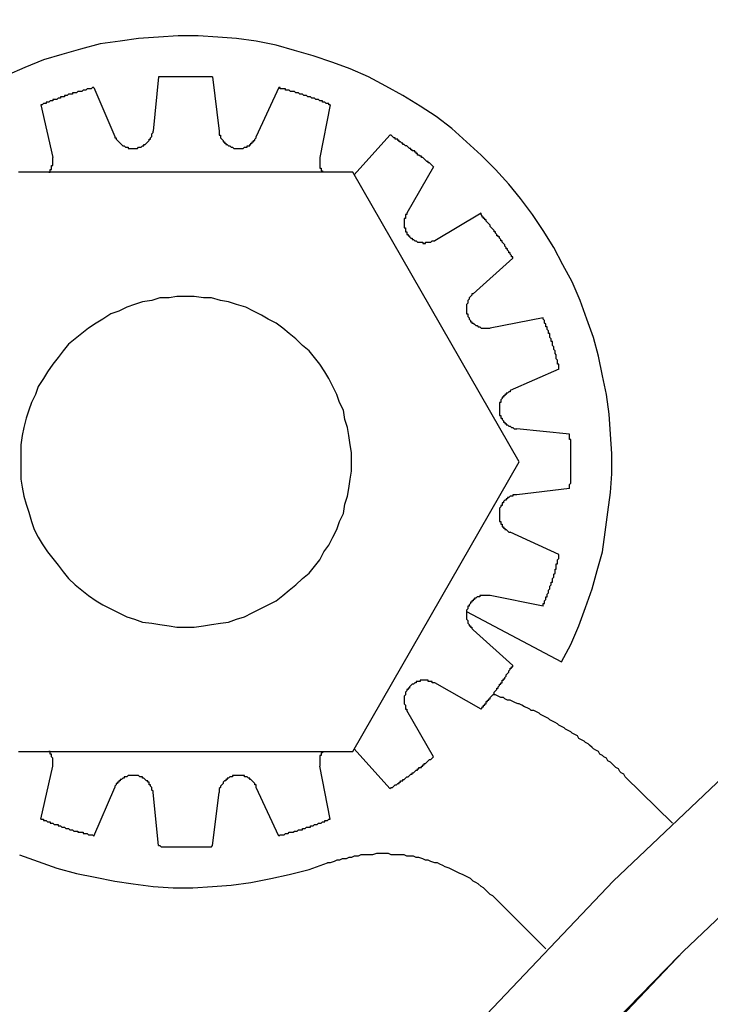
# Model space of a CAD drawing. Units: inches. Extents: x 3 to 570, y 42 to 371.
# Drawn here: x 57 to 58, y 155 to 157 of the extents above; entities that cross this region are included whole.
import ezdxf

# ---------------------------------------------------------------- set-up
doc = ezdxf.new("R2010")
doc.units = ezdxf.units.IN
doc.header["$LTSCALE"] = 4
doc.header["$MEASUREMENT"] = 0
doc.layers.add('GUARD', color=7, linetype='Continuous')
doc.layers.add('HARDWARE', color=7, linetype='Continuous')

msp = doc.modelspace()

# ---------------------------------------------------------------- linework, layer by layer
at = {"layer": 'GUARD', "color": 7, "linetype": 'Continuous'}
for points in [[(62.7854, 158.9849, 0), (61.5374, 158.1262, 0), (60.3331, 157.207, 0), (59.1825, 156.224, 0), (58.0821, 155.1807, 0), (57.0388, 154.0838, 0), (56.0559, 152.9331, 0), (55.1333, 151.7321, 0), (54.2746, 150.4842, 0), (53.4828, 149.1926, 0), (52.7582, 147.8608, 0)], [(62.9229, 158.7736, 0), (61.685, 157.9249, 0), (60.4908, 157.009, 0), (59.3502, 156.0362, 0), (58.2599, 155.0029, 0), (57.2266, 153.916, 0), (56.2505, 152.7754, 0), (55.3346, 151.5845, 0), (54.4859, 150.3466, 0), (53.7009, 149.0652, 0)], [(57.9513, 155.7376, 0), (57.9747, 155.7812, 0), (57.9949, 155.8282, 0), (58.0116, 155.8751, 0), (58.0284, 155.9221, 0), (58.0419, 155.9691, 0), (58.0553, 156.016, 0), (58.0619, 156.0664, 0), (58.0687, 156.1167, 0), (58.0754, 156.167, 0), (58.0788, 156.214, 0), (58.0788, 156.2643, 0), (58.0754, 156.3146, 0), (58.0721, 156.3649, 0), (58.0653, 156.4153, 0), (58.0553, 156.4622, 0), (58.0452, 156.5125, 0), (58.0318, 156.5595, 0), (58.015, 156.6065, 0), (57.9983, 156.6534, 0), (57.9781, 156.7004, 0), (57.9546, 156.744, 0), (57.9312, 156.7876, 0), (57.9043, 156.8313, 0), (57.8775, 156.8714, 0), (57.8473, 156.9117, 0), (57.8171, 156.9486, 0), (57.7836, 156.9855, 0), (57.7467, 157.0224, 0), (57.7098, 157.056, 0), (57.6729, 157.0896, 0), (57.6326, 157.1198, 0), (57.5923, 157.1465, 0), (57.5487, 157.1734, 0), (57.5051, 157.1969, 0), (57.4615, 157.2203, 0), (57.4145, 157.2405, 0), (57.3709, 157.2573, 0), (57.3206, 157.274, 0), (57.2737, 157.2875, 0), (57.2266, 157.3009, 0), (57.1763, 157.3109, 0), (57.126, 157.3177, 0), (57.079, 157.321, 0), (57.0287, 157.3244, 0), (56.9784, 157.3244, 0), (56.9281, 157.321, 0), (56.8777, 157.3177, 0), (56.8308, 157.3109, 0), (56.7805, 157.3043, 0), (56.7302, 157.2908, 0), (56.6832, 157.2774, 0), (56.6363, 157.264, 0), (56.5892, 157.2439, 0), (56.5423, 157.2237, 0)], [(57.7098, 155.8651, 0), (57.9513, 155.7376, 0)], [(58.1123, 155.4458, 0), (58.109, 155.4524, 0), (58.1022, 155.4558, 0), (58.0989, 155.4592, 0), (58.0956, 155.4659, 0), (58.0888, 155.4693, 0), (58.0855, 155.4726, 0), (58.0788, 155.4793, 0), (58.0754, 155.4827, 0), (58.0687, 155.486, 0), (58.0653, 155.4927, 0), (58.0587, 155.4961, 0), (58.0553, 155.4994, 0), (58.0486, 155.5028, 0), (58.0452, 155.5095, 0), (58.0385, 155.5128, 0), (58.0318, 155.5162, 0), (58.0284, 155.5196, 0), (58.0217, 155.5263, 0), (58.0184, 155.5296, 0), (58.0116, 155.533, 0), (58.0083, 155.5363, 0), (58.0016, 155.5397, 0), (57.9949, 155.543, 0), (57.9915, 155.5497, 0), (57.9849, 155.5531, 0), (57.9781, 155.5565, 0), (57.9747, 155.5598, 0), (57.9681, 155.5632, 0), (57.9614, 155.5665, 0), (57.958, 155.5699, 0), (57.9513, 155.5732, 0), (57.9446, 155.5766, 0), (57.9412, 155.58, 0), (57.9345, 155.5833, 0), (57.9278, 155.5866, 0), (57.9211, 155.59, 0), (57.9177, 155.5934, 0), (57.9111, 155.5967, 0), (57.9043, 155.6, 0), (57.8976, 155.6034, 0), (57.8943, 155.6068, 0), (57.8875, 155.6101, 0), (57.8808, 155.6135, 0), (57.8742, 155.6135, 0), (57.8708, 155.6169, 0), (57.864, 155.6202, 0), (57.8574, 155.6235, 0), (57.8506, 155.6269, 0), (57.8439, 155.6303, 0), (57.8406, 155.6303, 0), (57.8339, 155.6336, 0), (57.8271, 155.6369, 0), (57.8205, 155.6403, 0), (57.8137, 155.6403, 0), (57.8071, 155.6437, 0), (57.8037, 155.6471, 0), (57.797, 155.6471, 0), (57.7902, 155.6504, 0), (57.7836, 155.6537, 0), (57.7768, 155.6537, 0)], [(58.1123, 155.4458, 0), (58.2331, 155.3283, 0)], [(57.7936, 155.127, 0), (57.7869, 155.1338, 0), (57.7836, 155.1371, 0), (57.7768, 155.1439, 0), (57.7701, 155.1472, 0), (57.7634, 155.1539, 0), (57.7601, 155.1573, 0), (57.7533, 155.1639, 0), (57.7467, 155.1673, 0), (57.7399, 155.174, 0), (57.7332, 155.1774, 0), (57.7265, 155.1807, 0), (57.7198, 155.1874, 0), (57.7131, 155.1908, 0), (57.7064, 155.1942, 0), (57.6996, 155.1976, 0), (57.693, 155.2008, 0), (57.6863, 155.2042, 0), (57.6795, 155.2076, 0), (57.6729, 155.2109, 0), (57.6661, 155.2143, 0), (57.6561, 155.2176, 0), (57.6494, 155.221, 0), (57.6426, 155.2243, 0), (57.636, 155.2277, 0), (57.6292, 155.2277, 0), (57.6192, 155.2311, 0), (57.6124, 155.2344, 0), (57.6058, 155.2344, 0), (57.5991, 155.2377, 0), (57.5889, 155.2411, 0), (57.5823, 155.2411, 0), (57.5755, 155.2445, 0), (57.5655, 155.2445, 0), (57.5588, 155.2445, 0), (57.552, 155.2478, 0), (57.542, 155.2478, 0), (57.5353, 155.2478, 0), (57.5286, 155.2478, 0), (57.5185, 155.2478, 0), (57.5119, 155.2512, 0), (57.5051, 155.2512, 0), (57.4951, 155.2512, 0), (57.4883, 155.2512, 0), (57.4816, 155.2512, 0), (57.4716, 155.2478, 0), (57.4648, 155.2478, 0), (57.4582, 155.2478, 0), (57.4481, 155.2478, 0), (57.4414, 155.2478, 0), (57.4347, 155.2445, 0), (57.4246, 155.2445, 0), (57.4179, 155.2411, 0), (57.4112, 155.2411, 0), (57.4045, 155.2377, 0), (57.3944, 155.2377, 0), (57.3877, 155.2344, 0), (57.381, 155.2344, 0), (57.3743, 155.2311, 0), (57.3642, 155.2277, 0), (57.3575, 155.2277, 0)], [(56.5758, 155.2478, 0), (56.6229, 155.2311, 0), (56.6698, 155.2143, 0), (56.7201, 155.2008, 0), (56.7671, 155.1908, 0), (56.8174, 155.1807, 0), (56.8643, 155.174, 0), (56.9147, 155.1673, 0), (56.965, 155.1639, 0), (57.0153, 155.1639, 0), (57.0656, 155.1673, 0), (57.1126, 155.1707, 0), (57.1629, 155.1774, 0), (57.2132, 155.1874, 0), (57.2602, 155.1976, 0), (57.3106, 155.2109, 0), (57.3575, 155.2277, 0)], [(57.7936, 155.127, 0), (57.9111, 155.0097, 0)], [(58.2498, 154.9929, 0), (57.9882, 154.7245, 0), (57.7332, 154.4527, 0), (57.4783, 154.1777, 0), (57.23, 153.8992, 0), (56.9852, 153.6174, 0), (56.7402, 153.3323, 0), (56.502, 153.0438, 0), (56.2672, 152.7519, 0), (56.0358, 152.4567, 0), (55.811, 152.1582, 0), (55.5863, 151.8596, 0), (55.3682, 151.5577, 0), (55.1534, 151.2491, 0), (54.9421, 150.9404, 0), (54.7341, 150.6284, 0), (54.5329, 150.3164, 0), (54.3316, 149.9977, 0), (54.137, 149.679, 0), (53.9458, 149.357, 0), (53.7613, 149.0316, 0)]]:
    msp.add_polyline3d(points, dxfattribs=at)
at = {"layer": 'HARDWARE', "color": 7, "linetype": 'Continuous'}
for points in [[(56.9281, 157.2203, 0), (56.9147, 157.0829, 0)], [(57.0656, 157.2203, 0), (57.0623, 157.2203, 0), (57.059, 157.2203, 0), (57.0556, 157.2203, 0), (57.0522, 157.2203, 0), (57.0489, 157.2203, 0), (57.0455, 157.2203, 0), (57.0422, 157.2203, 0), (57.0388, 157.2203, 0), (57.0355, 157.2203, 0), (57.0321, 157.2203, 0), (57.0287, 157.2203, 0), (57.0253, 157.2203, 0), (57.0221, 157.2203, 0), (57.0187, 157.2203, 0), (57.0153, 157.2203, 0), (57.012, 157.2203, 0), (57.0086, 157.2203, 0), (57.0053, 157.2203, 0), (57.0019, 157.2203, 0), (56.9986, 157.2203, 0), (56.9952, 157.2203, 0), (56.9918, 157.2203, 0), (56.9885, 157.2203, 0), (56.9852, 157.2203, 0), (56.9818, 157.2203, 0), (56.9784, 157.2203, 0), (56.9751, 157.2203, 0), (56.9717, 157.2203, 0), (56.9684, 157.2203, 0), (56.965, 157.2203, 0), (56.9617, 157.2203, 0), (56.9583, 157.2203, 0), (56.9549, 157.2203, 0), (56.9516, 157.2203, 0), (56.9483, 157.2203, 0), (56.9449, 157.2203, 0), (56.9415, 157.2203, 0), (56.9381, 157.2203, 0), (56.9348, 157.2203, 0), (56.9315, 157.2203, 0), (56.9281, 157.2203, 0)], [(57.0656, 157.2203, 0), (57.0824, 157.0829, 0)], [(56.7637, 157.1936, 0), (56.7604, 157.1936, 0), (56.757, 157.1902, 0), (56.7536, 157.1902, 0), (56.7503, 157.1902, 0), (56.747, 157.1902, 0), (56.7436, 157.1868, 0), (56.7402, 157.1868, 0), (56.7369, 157.1868, 0), (56.7335, 157.1834, 0), (56.7302, 157.1834, 0), (56.7268, 157.1834, 0), (56.7235, 157.1834, 0), (56.7201, 157.1802, 0), (56.7168, 157.1802, 0), (56.7134, 157.1802, 0), (56.7101, 157.1802, 0), (56.7101, 157.1768, 0), (56.7067, 157.1768, 0), (56.7033, 157.1768, 0), (56.7, 157.1768, 0), (56.6966, 157.1734, 0), (56.6933, 157.1734, 0), (56.6899, 157.1734, 0), (56.6899, 157.1701, 0), (56.6866, 157.1701, 0), (56.6832, 157.1701, 0), (56.6798, 157.1701, 0), (56.6798, 157.1667, 0), (56.6765, 157.1667, 0), (56.6732, 157.1667, 0), (56.6698, 157.1633, 0), (56.6664, 157.1633, 0), (56.6631, 157.1633, 0), (56.6598, 157.1633, 0), (56.6598, 157.16, 0), (56.6564, 157.16, 0), (56.653, 157.16, 0), (56.6497, 157.1567, 0), (56.6463, 157.1567, 0), (56.6429, 157.1567, 0), (56.6429, 157.1533, 0), (56.6396, 157.1533, 0), (56.6363, 157.1533, 0), (56.6329, 157.1499, 0), (56.6295, 157.1499, 0)], [(56.7637, 157.1936, 0), (56.8174, 157.0694, 0)], [(57.2334, 157.1936, 0), (57.1763, 157.0694, 0)], [(57.3642, 157.1499, 0), (57.3609, 157.1499, 0), (57.3609, 157.1533, 0), (57.3575, 157.1533, 0), (57.3541, 157.1533, 0), (57.3507, 157.1567, 0), (57.3475, 157.1567, 0), (57.3441, 157.1567, 0), (57.3441, 157.16, 0), (57.3407, 157.16, 0), (57.3373, 157.16, 0), (57.3341, 157.1633, 0), (57.3307, 157.1633, 0), (57.3273, 157.1633, 0), (57.324, 157.1667, 0), (57.3206, 157.1667, 0), (57.3172, 157.1667, 0), (57.3139, 157.1701, 0), (57.3106, 157.1701, 0), (57.3072, 157.1701, 0), (57.3038, 157.1734, 0), (57.3004, 157.1734, 0), (57.2971, 157.1734, 0), (57.2938, 157.1768, 0), (57.2904, 157.1768, 0), (57.2871, 157.1768, 0), (57.2837, 157.1802, 0), (57.2803, 157.1802, 0), (57.277, 157.1802, 0), (57.2737, 157.1834, 0), (57.2703, 157.1834, 0), (57.2669, 157.1834, 0), (57.2635, 157.1834, 0), (57.2602, 157.1868, 0), (57.2569, 157.1868, 0), (57.2535, 157.1868, 0), (57.2501, 157.1868, 0), (57.2501, 157.1902, 0), (57.2468, 157.1902, 0), (57.2434, 157.1902, 0), (57.2401, 157.1902, 0), (57.2368, 157.1902, 0), (57.2368, 157.1936, 0), (57.2334, 157.1936, 0)], [(56.6295, 157.1499, 0), (56.6598, 157.0157, 0)], [(57.3642, 157.1499, 0), (57.3373, 157.0157, 0)], [(56.8174, 157.0694, 0), (56.8174, 157.0661, 0), (56.8208, 157.0661, 0), (56.8208, 157.0627, 0), (56.8241, 157.0593, 0), (56.8274, 157.056, 0), (56.8308, 157.0526, 0), (56.8342, 157.0493, 0), (56.8376, 157.0459, 0), (56.8409, 157.0459, 0), (56.8442, 157.0426, 0), (56.8476, 157.0426, 0), (56.8509, 157.0426, 0), (56.8509, 157.0392, 0), (56.8543, 157.0392, 0), (56.8577, 157.0392, 0), (56.8611, 157.0392, 0), (56.8643, 157.0392, 0), (56.8677, 157.0392, 0), (56.8711, 157.0392, 0), (56.8745, 157.0392, 0), (56.8777, 157.0426, 0), (56.8811, 157.0426, 0), (56.8845, 157.0426, 0), (56.8878, 157.0459, 0), (56.8912, 157.0459, 0), (56.8912, 157.0493, 0), (56.8946, 157.0493, 0), (56.8979, 157.0526, 0), (56.9012, 157.056, 0), (56.9046, 157.0593, 0), (56.9046, 157.0627, 0), (56.908, 157.0627, 0), (56.908, 157.0661, 0), (56.9114, 157.0694, 0), (56.9114, 157.0727, 0), (56.9114, 157.0761, 0), (56.9147, 157.0795, 0), (56.9147, 157.0829, 0)], [(57.0824, 157.0829, 0), (57.0824, 157.0795, 0), (57.0824, 157.0761, 0), (57.0824, 157.0727, 0), (57.0858, 157.0727, 0), (57.0858, 157.0694, 0), (57.0858, 157.0661, 0), (57.0891, 157.0627, 0), (57.0925, 157.0593, 0), (57.0925, 157.056, 0), (57.0959, 157.056, 0), (57.0959, 157.0526, 0), (57.0992, 157.0526, 0), (57.0992, 157.0493, 0), (57.1025, 157.0493, 0), (57.1059, 157.0459, 0), (57.1093, 157.0459, 0), (57.1126, 157.0426, 0), (57.1159, 157.0426, 0), (57.1193, 157.0392, 0), (57.1227, 157.0392, 0), (57.126, 157.0392, 0), (57.1294, 157.0392, 0), (57.1328, 157.0392, 0), (57.1361, 157.0392, 0), (57.1394, 157.0392, 0), (57.1428, 157.0392, 0), (57.1462, 157.0426, 0), (57.1496, 157.0426, 0), (57.1528, 157.0426, 0), (57.1528, 157.0459, 0), (57.1562, 157.0459, 0), (57.1596, 157.0459, 0), (57.1596, 157.0493, 0), (57.1629, 157.0493, 0), (57.1629, 157.0526, 0), (57.1663, 157.0526, 0), (57.1663, 157.056, 0), (57.1696, 157.056, 0), (57.1696, 157.0593, 0), (57.173, 157.0593, 0), (57.173, 157.0627, 0), (57.1763, 157.0661, 0), (57.1763, 157.0694, 0)], [(57.5152, 157.0727, 0), (57.4246, 156.9721, 0)], [(57.6258, 156.9923, 0), (57.6226, 156.9956, 0), (57.6192, 156.999, 0), (57.6158, 157.0023, 0), (57.6124, 157.0023, 0), (57.6124, 157.0057, 0), (57.6091, 157.0057, 0), (57.6058, 157.009, 0), (57.6024, 157.0124, 0), (57.5991, 157.0157, 0), (57.5957, 157.0157, 0), (57.5957, 157.0191, 0), (57.5923, 157.0191, 0), (57.5889, 157.0224, 0), (57.5857, 157.0224, 0), (57.5857, 157.0258, 0), (57.5823, 157.0258, 0), (57.5823, 157.0292, 0), (57.5789, 157.0292, 0), (57.5789, 157.0326, 0), (57.5755, 157.0326, 0), (57.5722, 157.0326, 0), (57.5722, 157.0359, 0), (57.5689, 157.0359, 0), (57.5689, 157.0392, 0), (57.5655, 157.0392, 0), (57.5621, 157.0426, 0), (57.5588, 157.0459, 0), (57.5554, 157.0459, 0), (57.552, 157.0493, 0), (57.5487, 157.0493, 0), (57.5487, 157.0526, 0), (57.5454, 157.0526, 0), (57.542, 157.056, 0), (57.5386, 157.056, 0), (57.5386, 157.0593, 0), (57.5353, 157.0593, 0), (57.5353, 157.0627, 0), (57.532, 157.0627, 0), (57.5286, 157.0627, 0), (57.5286, 157.0661, 0), (57.5252, 157.0661, 0), (57.5219, 157.0694, 0), (57.5185, 157.0727, 0), (57.5152, 157.0727, 0)], [(56.6497, 156.9789, 0), (56.653, 156.9789, 0), (56.653, 156.9822, 0), (56.653, 156.9855, 0), (56.6564, 156.9855, 0), (56.6564, 156.9889, 0), (56.6564, 156.9923, 0), (56.6564, 156.9956, 0), (56.6598, 156.9956, 0), (56.6598, 156.999, 0), (56.6598, 157.0023, 0), (56.6598, 157.0057, 0), (56.6598, 157.009, 0), (56.6598, 157.0124, 0), (56.6598, 157.0157, 0)], [(57.3373, 157.0157, 0), (57.3373, 157.0124, 0), (57.3373, 157.009, 0), (57.3373, 157.0057, 0), (57.3373, 157.0023, 0), (57.3373, 156.999, 0), (57.3373, 156.9956, 0), (57.3373, 156.9923, 0), (57.3373, 156.9889, 0), (57.3407, 156.9889, 0), (57.3407, 156.9855, 0), (57.3407, 156.9822, 0), (57.3441, 156.9822, 0), (57.3441, 156.9789, 0)], [(57.4213, 156.9789, 0), (56.5725, 156.9789, 0)], [(57.8439, 156.2442, 0), (57.4213, 156.9789, 0)], [(57.6258, 156.9923, 0), (57.5588, 156.8748, 0)], [(57.5588, 156.8748, 0), (57.5588, 156.8714, 0), (57.5554, 156.8714, 0), (57.5554, 156.8682, 0), (57.5554, 156.8648, 0), (57.5554, 156.8614, 0), (57.552, 156.8614, 0), (57.552, 156.8581, 0), (57.552, 156.8547, 0), (57.552, 156.8514, 0), (57.552, 156.848, 0), (57.552, 156.8447, 0), (57.552, 156.8413, 0), (57.552, 156.8379, 0), (57.5554, 156.8379, 0), (57.5554, 156.8346, 0), (57.5554, 156.8313, 0), (57.5554, 156.8279, 0), (57.5588, 156.8279, 0), (57.5588, 156.8245, 0), (57.5588, 156.8211, 0), (57.5621, 156.8211, 0), (57.5621, 156.8178, 0), (57.5655, 156.8178, 0), (57.5655, 156.8145, 0), (57.5689, 156.8111, 0), (57.5722, 156.8111, 0), (57.5722, 156.8078, 0), (57.5755, 156.8078, 0), (57.5789, 156.8044, 0), (57.5823, 156.8044, 0), (57.5857, 156.801, 0), (57.5889, 156.801, 0), (57.5923, 156.801, 0), (57.5957, 156.801, 0), (57.5991, 156.801, 0), (57.5991, 156.7977, 0), (57.6024, 156.7977, 0), (57.6058, 156.7977, 0), (57.6058, 156.801, 0), (57.6091, 156.801, 0), (57.6124, 156.801, 0), (57.6158, 156.801, 0), (57.6192, 156.801, 0), (57.6226, 156.8044, 0), (57.6258, 156.8044, 0), (57.6292, 156.8044, 0)], [(57.7467, 156.8748, 0), (57.6292, 156.8044, 0)], [(57.8271, 156.7608, 0), (57.8271, 156.7641, 0), (57.8238, 156.7641, 0), (57.8238, 156.7675, 0), (57.8205, 156.7709, 0), (57.8205, 156.7742, 0), (57.8171, 156.7742, 0), (57.8171, 156.7776, 0), (57.8137, 156.7809, 0), (57.8137, 156.7842, 0), (57.8104, 156.7842, 0), (57.8104, 156.7876, 0), (57.8071, 156.791, 0), (57.8071, 156.7944, 0), (57.8037, 156.7977, 0), (57.8003, 156.801, 0), (57.8003, 156.8044, 0), (57.797, 156.8044, 0), (57.797, 156.8078, 0), (57.7936, 156.8111, 0), (57.7936, 156.8145, 0), (57.7902, 156.8145, 0), (57.7902, 156.8178, 0), (57.7869, 156.8178, 0), (57.7869, 156.8211, 0), (57.7836, 156.8245, 0), (57.7836, 156.8279, 0), (57.7802, 156.8279, 0), (57.7802, 156.8313, 0), (57.7768, 156.8346, 0), (57.7735, 156.8379, 0), (57.7701, 156.8413, 0), (57.7701, 156.8447, 0), (57.7668, 156.848, 0), (57.7634, 156.8514, 0), (57.7601, 156.8547, 0), (57.7601, 156.8581, 0), (57.7567, 156.8581, 0), (57.7567, 156.8614, 0), (57.7533, 156.8614, 0), (57.7533, 156.8648, 0), (57.75, 156.8648, 0), (57.75, 156.8682, 0), (57.7467, 156.8714, 0), (57.7467, 156.8748, 0)], [(57.8271, 156.7608, 0), (57.7265, 156.6703, 0)], [(57.4179, 156.2442, 0), (57.4179, 156.2677, 0), (57.4145, 156.2878, 0), (57.4112, 156.3112, 0), (57.4078, 156.3314, 0), (57.4011, 156.3515, 0), (57.3978, 156.375, 0), (57.3877, 156.3952, 0), (57.381, 156.4153, 0), (57.3709, 156.4353, 0), (57.3609, 156.4555, 0), (57.3507, 156.4723, 0), (57.3373, 156.4924, 0), (57.324, 156.5092, 0), (57.3106, 156.526, 0), (57.2938, 156.5394, 0), (57.277, 156.5562, 0), (57.2602, 156.5696, 0), (57.2434, 156.583, 0), (57.2266, 156.5964, 0), (57.2065, 156.6065, 0), (57.1898, 156.6166, 0), (57.1696, 156.6266, 0), (57.1496, 156.6366, 0), (57.126, 156.6434, 0), (57.1059, 156.6501, 0), (57.0858, 156.6534, 0), (57.0623, 156.6601, 0), (57.0422, 156.6601, 0), (57.0187, 156.6635, 0), (56.9986, 156.6635, 0), (56.9751, 156.6635, 0), (56.9549, 156.6601, 0), (56.9315, 156.6601, 0), (56.9114, 156.6534, 0), (56.8878, 156.6501, 0), (56.8677, 156.6434, 0), (56.8476, 156.6366, 0), (56.8274, 156.6266, 0), (56.8073, 156.6199, 0), (56.7872, 156.6065, 0), (56.7704, 156.5964, 0), (56.7503, 156.583, 0), (56.7335, 156.5696, 0), (56.7168, 156.5562, 0), (56.7, 156.5427, 0), (56.6866, 156.526, 0), (56.6732, 156.5092, 0), (56.6598, 156.4924, 0), (56.6463, 156.4723, 0), (56.6363, 156.4555, 0), (56.6229, 156.4353, 0), (56.6161, 156.4153, 0), (56.606, 156.3952, 0), (56.5994, 156.375, 0), (56.5926, 156.3549, 0), (56.586, 156.3314, 0), (56.5826, 156.3112, 0), (56.5792, 156.2878, 0), (56.5792, 156.2677, 0), (56.5792, 156.2442, 0), (56.5792, 156.224, 0), (56.5792, 156.2005, 0), (56.5826, 156.1804, 0), (56.586, 156.157, 0), (56.5926, 156.1368, 0), (56.5994, 156.1167, 0), (56.606, 156.0932, 0), (56.6128, 156.073, 0), (56.6229, 156.053, 0), (56.6329, 156.0362, 0), (56.6463, 156.016, 0), (56.6598, 155.9993, 0), (56.6732, 155.9825, 0), (56.6866, 155.9657, 0), (56.7, 155.9489, 0), (56.7168, 155.9322, 0), (56.7335, 155.9188, 0), (56.7503, 155.9054, 0), (56.7704, 155.8919, 0), (56.7872, 155.8819, 0), (56.8073, 155.8718, 0), (56.8274, 155.8617, 0), (56.8476, 155.8517, 0), (56.8677, 155.845, 0), (56.8878, 155.8382, 0), (56.9114, 155.8349, 0), (56.9315, 155.8316, 0), (56.9549, 155.8282, 0), (56.9751, 155.8248, 0), (56.9986, 155.8248, 0), (57.0187, 155.8248, 0), (57.0422, 155.8282, 0), (57.0623, 155.8316, 0), (57.0858, 155.8349, 0), (57.1059, 155.8382, 0), (57.126, 155.845, 0), (57.1462, 155.8517, 0), (57.1663, 155.8617, 0), (57.1865, 155.8718, 0), (57.2065, 155.8819, 0), (57.2266, 155.8919, 0), (57.2434, 155.9054, 0), (57.2602, 155.9188, 0), (57.277, 155.9322, 0), (57.2938, 155.9489, 0), (57.3106, 155.9623, 0), (57.324, 155.9791, 0), (57.3373, 155.996, 0), (57.3475, 156.016, 0), (57.3609, 156.0329, 0), (57.3709, 156.053, 0), (57.381, 156.073, 0), (57.3877, 156.0932, 0), (57.3978, 156.1133, 0), (57.4011, 156.1368, 0), (57.4078, 156.157, 0), (57.4112, 156.1771, 0), (57.4145, 156.2005, 0), (57.4179, 156.2207, 0), (57.4179, 156.2442, 0)], [(57.7265, 156.6703, 0), (57.7232, 156.6703, 0), (57.7232, 156.6669, 0), (57.7198, 156.6635, 0), (57.7164, 156.6601, 0), (57.7164, 156.6568, 0), (57.7131, 156.6534, 0), (57.7131, 156.6501, 0), (57.7131, 156.6467, 0), (57.7098, 156.6434, 0), (57.7098, 156.64, 0), (57.7098, 156.6366, 0), (57.7098, 156.6333, 0), (57.7098, 156.63, 0), (57.7098, 156.6266, 0), (57.7098, 156.6232, 0), (57.7098, 156.6199, 0), (57.7131, 156.6199, 0), (57.7131, 156.6166, 0), (57.7131, 156.6132, 0), (57.7164, 156.6098, 0), (57.7164, 156.6065, 0), (57.7198, 156.6031, 0), (57.7198, 156.5997, 0), (57.7232, 156.5997, 0), (57.7232, 156.5964, 0), (57.7265, 156.5964, 0), (57.7299, 156.5931, 0), (57.7332, 156.5897, 0), (57.7366, 156.5897, 0), (57.7399, 156.5863, 0), (57.7433, 156.5863, 0), (57.7467, 156.583, 0), (57.75, 156.583, 0), (57.7533, 156.583, 0), (57.7567, 156.583, 0), (57.7601, 156.583, 0), (57.7634, 156.583, 0), (57.7668, 156.583, 0), (57.7701, 156.583, 0)], [(57.9043, 156.6098, 0), (57.7701, 156.583, 0)], [(57.9446, 156.479, 0), (57.9446, 156.4824, 0), (57.9446, 156.4857, 0), (57.9446, 156.489, 0), (57.9446, 156.4924, 0), (57.9412, 156.4924, 0), (57.9412, 156.4958, 0), (57.9412, 156.4991, 0), (57.9412, 156.5025, 0), (57.9378, 156.5059, 0), (57.9378, 156.5092, 0), (57.9378, 156.5125, 0), (57.9378, 156.5159, 0), (57.9345, 156.5193, 0), (57.9345, 156.5226, 0), (57.9345, 156.526, 0), (57.9312, 156.5293, 0), (57.9312, 156.5327, 0), (57.9312, 156.536, 0), (57.9278, 156.5394, 0), (57.9278, 156.5427, 0), (57.9278, 156.5461, 0), (57.9278, 156.5494, 0), (57.9244, 156.5494, 0), (57.9244, 156.5528, 0), (57.9244, 156.5562, 0), (57.9211, 156.5595, 0), (57.9211, 156.5629, 0), (57.9211, 156.5662, 0), (57.9211, 156.5696, 0), (57.9177, 156.5696, 0), (57.9177, 156.5729, 0), (57.9177, 156.5763, 0), (57.9144, 156.5796, 0), (57.9144, 156.583, 0), (57.9144, 156.5863, 0), (57.9111, 156.5863, 0), (57.9111, 156.5897, 0), (57.9111, 156.5931, 0), (57.9077, 156.5964, 0), (57.9077, 156.5997, 0), (57.9077, 156.6031, 0), (57.9043, 156.6065, 0), (57.9043, 156.6098, 0)], [(57.9446, 156.479, 0), (57.8205, 156.4253, 0)], [(57.8205, 156.4253, 0), (57.8205, 156.4219, 0), (57.8171, 156.4219, 0), (57.8137, 156.4186, 0), (57.8104, 156.4186, 0), (57.8104, 156.4153, 0), (57.8071, 156.4153, 0), (57.8071, 156.4119, 0), (57.8037, 156.4119, 0), (57.8037, 156.4086, 0), (57.8003, 156.4086, 0), (57.8003, 156.4052, 0), (57.797, 156.4018, 0), (57.797, 156.3984, 0), (57.797, 156.3952, 0), (57.7936, 156.3952, 0), (57.7936, 156.3918, 0), (57.7936, 156.3884, 0), (57.7936, 156.385, 0), (57.7936, 156.3817, 0), (57.7936, 156.3784, 0), (57.7936, 156.375, 0), (57.7936, 156.3716, 0), (57.7936, 156.3683, 0), (57.7936, 156.3649, 0), (57.7936, 156.3616, 0), (57.797, 156.3616, 0), (57.797, 156.3583, 0), (57.797, 156.3549, 0), (57.8003, 156.3549, 0), (57.8003, 156.3515, 0), (57.8037, 156.3481, 0), (57.8037, 156.3448, 0), (57.8071, 156.3448, 0), (57.8071, 156.3415, 0), (57.8104, 156.3415, 0), (57.8104, 156.3381, 0), (57.8137, 156.3381, 0), (57.8171, 156.3347, 0), (57.8205, 156.3347, 0), (57.8238, 156.3314, 0), (57.8271, 156.3314, 0), (57.8305, 156.328, 0), (57.8339, 156.328, 0), (57.8372, 156.328, 0)], [(57.9714, 156.3146, 0), (57.8372, 156.328, 0)], [(57.9714, 156.1771, 0), (57.9714, 156.1804, 0), (57.9714, 156.1838, 0), (57.9714, 156.1871, 0), (57.9747, 156.1905, 0), (57.9747, 156.1939, 0), (57.9747, 156.1972, 0), (57.9747, 156.2005, 0), (57.9747, 156.2039, 0), (57.9747, 156.2073, 0), (57.9747, 156.2106, 0), (57.9747, 156.214, 0), (57.9747, 156.2173, 0), (57.9747, 156.2207, 0), (57.9747, 156.224, 0), (57.9747, 156.2274, 0), (57.9747, 156.2308, 0), (57.9747, 156.2341, 0), (57.9747, 156.2374, 0), (57.9747, 156.2408, 0), (57.9747, 156.2442, 0), (57.9747, 156.2475, 0), (57.9747, 156.2509, 0), (57.9747, 156.2542, 0), (57.9747, 156.2576, 0), (57.9747, 156.2609, 0), (57.9747, 156.2643, 0), (57.9747, 156.2677, 0), (57.9747, 156.271, 0), (57.9747, 156.2743, 0), (57.9747, 156.2777, 0), (57.9747, 156.2811, 0), (57.9747, 156.2844, 0), (57.9747, 156.2878, 0), (57.9747, 156.2911, 0), (57.9747, 156.2945, 0), (57.9747, 156.2978, 0), (57.9747, 156.3012, 0), (57.9714, 156.3012, 0), (57.9714, 156.3046, 0), (57.9714, 156.3079, 0), (57.9714, 156.3112, 0), (57.9714, 156.3146, 0)], [(57.4213, 155.5095, 0), (57.8439, 156.2442, 0)], [(57.9714, 156.1771, 0), (57.8372, 156.1603, 0)], [(57.8372, 156.1603, 0), (57.8339, 156.1603, 0), (57.8305, 156.1603, 0), (57.8271, 156.1603, 0), (57.8271, 156.157, 0), (57.8238, 156.157, 0), (57.8205, 156.157, 0), (57.8171, 156.1536, 0), (57.8137, 156.1536, 0), (57.8137, 156.1502, 0), (57.8104, 156.1502, 0), (57.8104, 156.1468, 0), (57.8071, 156.1468, 0), (57.8037, 156.1436, 0), (57.8037, 156.1402, 0), (57.8003, 156.1402, 0), (57.8003, 156.1368, 0), (57.8003, 156.1335, 0), (57.797, 156.1335, 0), (57.797, 156.1301, 0), (57.7936, 156.1267, 0), (57.7936, 156.1234, 0), (57.7936, 156.1201, 0), (57.7936, 156.1167, 0), (57.7936, 156.1133, 0), (57.7936, 156.1099, 0), (57.7936, 156.1066, 0), (57.7936, 156.1033, 0), (57.7936, 156.0999, 0), (57.7936, 156.0966, 0), (57.7936, 156.0932, 0), (57.797, 156.0932, 0), (57.797, 156.0899, 0), (57.797, 156.0865, 0), (57.8003, 156.0865, 0), (57.8003, 156.0832, 0), (57.8003, 156.0798, 0), (57.8037, 156.0798, 0), (57.8037, 156.0764, 0), (57.8071, 156.0764, 0), (57.8071, 156.073, 0), (57.8104, 156.073, 0), (57.8137, 156.0697, 0), (57.8171, 156.0664, 0), (57.8205, 156.0664, 0)], [(57.9446, 156.0093, 0), (57.8205, 156.0664, 0)], [(57.9043, 155.8785, 0), (57.9043, 155.8819, 0), (57.9043, 155.8852, 0), (57.9077, 155.8852, 0), (57.9077, 155.8886, 0), (57.9077, 155.8919, 0), (57.9111, 155.8953, 0), (57.9111, 155.8986, 0), (57.9111, 155.902, 0), (57.9144, 155.902, 0), (57.9144, 155.9054, 0), (57.9144, 155.9087, 0), (57.9177, 155.912, 0), (57.9177, 155.9154, 0), (57.9177, 155.9188, 0), (57.9211, 155.9221, 0), (57.9211, 155.9254, 0), (57.9211, 155.9288, 0), (57.9244, 155.9322, 0), (57.9244, 155.9355, 0), (57.9244, 155.9389, 0), (57.9278, 155.9389, 0), (57.9278, 155.9423, 0), (57.9278, 155.9456, 0), (57.9278, 155.9489, 0), (57.9312, 155.9523, 0), (57.9312, 155.9557, 0), (57.9312, 155.9591, 0), (57.9345, 155.9623, 0), (57.9345, 155.9657, 0), (57.9345, 155.9691, 0), (57.9345, 155.9724, 0), (57.9378, 155.9724, 0), (57.9378, 155.9758, 0), (57.9378, 155.9791, 0), (57.9378, 155.9825, 0), (57.9378, 155.9858, 0), (57.9412, 155.9858, 0), (57.9412, 155.9892, 0), (57.9412, 155.9926, 0), (57.9412, 155.996, 0), (57.9446, 155.9993, 0), (57.9446, 156.0026, 0), (57.9446, 156.006, 0), (57.9446, 156.0093, 0)], [(57.7701, 155.9054, 0), (57.7668, 155.9054, 0), (57.7634, 155.9054, 0), (57.7601, 155.9054, 0), (57.7567, 155.9054, 0), (57.7533, 155.9054, 0), (57.75, 155.9054, 0), (57.7467, 155.9054, 0), (57.7433, 155.9054, 0), (57.7433, 155.902, 0), (57.7399, 155.902, 0), (57.7366, 155.902, 0), (57.7332, 155.8986, 0), (57.7299, 155.8986, 0), (57.7299, 155.8953, 0), (57.7265, 155.8953, 0), (57.7265, 155.8919, 0), (57.7232, 155.8919, 0), (57.7232, 155.8886, 0), (57.7198, 155.8886, 0), (57.7198, 155.8852, 0), (57.7164, 155.8819, 0), (57.7164, 155.8785, 0), (57.7131, 155.8785, 0), (57.7131, 155.8751, 0), (57.7131, 155.8718, 0), (57.7098, 155.8685, 0), (57.7098, 155.8651, 0), (57.7098, 155.8617, 0), (57.7098, 155.8584, 0), (57.7098, 155.855, 0), (57.7098, 155.8517, 0), (57.7098, 155.8483, 0), (57.7098, 155.845, 0), (57.7131, 155.8416, 0), (57.7131, 155.8382, 0), (57.7131, 155.8349, 0), (57.7164, 155.8316, 0), (57.7164, 155.8282, 0), (57.7198, 155.8282, 0), (57.7198, 155.8248, 0), (57.7232, 155.8248, 0), (57.7232, 155.8215, 0), (57.7265, 155.8181, 0)], [(57.9043, 155.8785, 0), (57.7701, 155.9054, 0)], [(57.8271, 155.7275, 0), (57.7265, 155.8181, 0)], [(57.7467, 155.6169, 0), (57.75, 155.6202, 0), (57.75, 155.6235, 0), (57.7533, 155.6235, 0), (57.7533, 155.6269, 0), (57.7567, 155.6269, 0), (57.7567, 155.6303, 0), (57.7601, 155.6303, 0), (57.7601, 155.6336, 0), (57.7601, 155.6369, 0), (57.7634, 155.6369, 0), (57.7634, 155.6403, 0), (57.7668, 155.6403, 0), (57.7668, 155.6437, 0), (57.7701, 155.6437, 0), (57.7701, 155.6471, 0), (57.7735, 155.6504, 0), (57.7768, 155.6537, 0), (57.7802, 155.6571, 0), (57.7802, 155.6604, 0), (57.7836, 155.6638, 0), (57.7869, 155.6672, 0), (57.7869, 155.6706, 0), (57.7902, 155.6706, 0), (57.7902, 155.6738, 0), (57.7936, 155.6772, 0), (57.7936, 155.6806, 0), (57.797, 155.6806, 0), (57.797, 155.684, 0), (57.8003, 155.684, 0), (57.8003, 155.6873, 0), (57.8003, 155.6906, 0), (57.8037, 155.6906, 0), (57.8037, 155.694, 0), (57.8071, 155.694, 0), (57.8071, 155.6973, 0), (57.8104, 155.7007, 0), (57.8104, 155.7041, 0), (57.8137, 155.7074, 0), (57.8171, 155.7107, 0), (57.8171, 155.7141, 0), (57.8205, 155.7175, 0), (57.8205, 155.7209, 0), (57.8238, 155.7209, 0), (57.8238, 155.7242, 0), (57.8271, 155.7242, 0), (57.8271, 155.7275, 0)], [(57.6292, 155.684, 0), (57.6258, 155.684, 0), (57.6226, 155.684, 0), (57.6226, 155.6873, 0), (57.6192, 155.6873, 0), (57.6158, 155.6873, 0), (57.6124, 155.6873, 0), (57.6124, 155.6906, 0), (57.6091, 155.6906, 0), (57.6058, 155.6906, 0), (57.6024, 155.6906, 0), (57.5991, 155.6906, 0), (57.5957, 155.6906, 0), (57.5923, 155.6906, 0), (57.5923, 155.6873, 0), (57.5889, 155.6873, 0), (57.5857, 155.6873, 0), (57.5823, 155.6873, 0), (57.5823, 155.684, 0), (57.5789, 155.684, 0), (57.5755, 155.6806, 0), (57.5722, 155.6806, 0), (57.5689, 155.6772, 0), (57.5655, 155.6738, 0), (57.5655, 155.6706, 0), (57.5621, 155.6706, 0), (57.5621, 155.6672, 0), (57.5588, 155.6672, 0), (57.5588, 155.6638, 0), (57.5554, 155.6604, 0), (57.5554, 155.6571, 0), (57.5554, 155.6537, 0), (57.552, 155.6504, 0), (57.552, 155.6471, 0), (57.552, 155.6437, 0), (57.552, 155.6403, 0), (57.552, 155.6369, 0), (57.552, 155.6336, 0), (57.552, 155.6303, 0), (57.5554, 155.6269, 0), (57.5554, 155.6235, 0), (57.5554, 155.6202, 0), (57.5554, 155.6169, 0), (57.5588, 155.6169, 0), (57.5588, 155.6135, 0)], [(57.7467, 155.6169, 0), (57.6292, 155.684, 0)], [(57.6258, 155.4961, 0), (57.5588, 155.6135, 0)], [(56.5725, 155.5095, 0), (57.4213, 155.5095, 0)], [(56.6598, 155.4726, 0), (56.6598, 155.4759, 0), (56.6598, 155.4793, 0), (56.6598, 155.4827, 0), (56.6598, 155.486, 0), (56.6598, 155.4893, 0), (56.6598, 155.4927, 0), (56.6564, 155.4961, 0), (56.6564, 155.4994, 0), (56.6564, 155.5028, 0), (56.653, 155.5028, 0), (56.653, 155.5061, 0), (56.653, 155.5095, 0), (56.6497, 155.5095, 0)], [(57.3441, 155.5095, 0), (57.3441, 155.5061, 0), (57.3407, 155.5061, 0), (57.3407, 155.5028, 0), (57.3407, 155.4994, 0), (57.3373, 155.4994, 0), (57.3373, 155.4961, 0), (57.3373, 155.4927, 0), (57.3373, 155.4893, 0), (57.3373, 155.486, 0), (57.3373, 155.4827, 0), (57.3373, 155.4793, 0), (57.3373, 155.4759, 0), (57.3373, 155.4726, 0)], [(57.5152, 155.4156, 0), (57.4246, 155.5162, 0)], [(57.5152, 155.4156, 0), (57.5185, 155.4189, 0), (57.5219, 155.4189, 0), (57.5252, 155.4223, 0), (57.5286, 155.4256, 0), (57.532, 155.4256, 0), (57.5353, 155.429, 0), (57.5386, 155.429, 0), (57.5386, 155.4324, 0), (57.542, 155.4324, 0), (57.542, 155.4356, 0), (57.5454, 155.4356, 0), (57.5487, 155.4356, 0), (57.5487, 155.439, 0), (57.552, 155.439, 0), (57.5554, 155.4424, 0), (57.5588, 155.4458, 0), (57.5621, 155.4458, 0), (57.5655, 155.4491, 0), (57.5689, 155.4524, 0), (57.5722, 155.4524, 0), (57.5722, 155.4558, 0), (57.5755, 155.4558, 0), (57.5789, 155.4592, 0), (57.5823, 155.4625, 0), (57.5857, 155.4625, 0), (57.5857, 155.4659, 0), (57.5889, 155.4659, 0), (57.5889, 155.4693, 0), (57.5923, 155.4693, 0), (57.5957, 155.4693, 0), (57.5957, 155.4726, 0), (57.5991, 155.4726, 0), (57.5991, 155.4759, 0), (57.6024, 155.4759, 0), (57.6024, 155.4793, 0), (57.6058, 155.4793, 0), (57.6091, 155.4827, 0), (57.6124, 155.486, 0), (57.6158, 155.4893, 0), (57.6192, 155.4893, 0), (57.6226, 155.4927, 0), (57.6258, 155.4961, 0)], [(56.6295, 155.3384, 0), (56.6598, 155.4726, 0)], [(56.9147, 155.4055, 0), (56.9147, 155.4089, 0), (56.9114, 155.4122, 0), (56.9114, 155.4156, 0), (56.9114, 155.4189, 0), (56.908, 155.4223, 0), (56.908, 155.4256, 0), (56.9046, 155.4256, 0), (56.9046, 155.429, 0), (56.9046, 155.4324, 0), (56.9012, 155.4324, 0), (56.9012, 155.4356, 0), (56.8979, 155.4356, 0), (56.8946, 155.439, 0), (56.8912, 155.4424, 0), (56.8878, 155.4424, 0), (56.8878, 155.4458, 0), (56.8845, 155.4458, 0), (56.8811, 155.4458, 0), (56.8777, 155.4491, 0), (56.8745, 155.4491, 0), (56.8711, 155.4491, 0), (56.8677, 155.4491, 0), (56.8643, 155.4491, 0), (56.8611, 155.4491, 0), (56.8577, 155.4491, 0), (56.8543, 155.4491, 0), (56.8509, 155.4491, 0), (56.8476, 155.4458, 0), (56.8442, 155.4458, 0), (56.8409, 155.4458, 0), (56.8409, 155.4424, 0), (56.8376, 155.4424, 0), (56.8342, 155.439, 0), (56.8308, 155.439, 0), (56.8308, 155.4356, 0), (56.8274, 155.4356, 0), (56.8274, 155.4324, 0), (56.8241, 155.4324, 0), (56.8241, 155.429, 0), (56.8208, 155.429, 0), (56.8208, 155.4256, 0), (56.8174, 155.4223, 0), (56.8174, 155.4189, 0)], [(57.1763, 155.4189, 0), (57.1763, 155.4223, 0), (57.1763, 155.4256, 0), (57.173, 155.4256, 0), (57.173, 155.429, 0), (57.1696, 155.4324, 0), (57.1663, 155.4356, 0), (57.1629, 155.439, 0), (57.1596, 155.439, 0), (57.1596, 155.4424, 0), (57.1562, 155.4424, 0), (57.1528, 155.4458, 0), (57.1496, 155.4458, 0), (57.1462, 155.4458, 0), (57.1462, 155.4491, 0), (57.1428, 155.4491, 0), (57.1394, 155.4491, 0), (57.1361, 155.4491, 0), (57.1328, 155.4491, 0), (57.1294, 155.4491, 0), (57.126, 155.4491, 0), (57.1227, 155.4491, 0), (57.1193, 155.4491, 0), (57.1159, 155.4491, 0), (57.1159, 155.4458, 0), (57.1126, 155.4458, 0), (57.1093, 155.4458, 0), (57.1059, 155.4424, 0), (57.1025, 155.4424, 0), (57.1025, 155.439, 0), (57.0992, 155.439, 0), (57.0992, 155.4356, 0), (57.0959, 155.4356, 0), (57.0925, 155.4324, 0), (57.0925, 155.429, 0), (57.0891, 155.4256, 0), (57.0858, 155.4223, 0), (57.0858, 155.4189, 0), (57.0824, 155.4156, 0), (57.0824, 155.4122, 0), (57.0824, 155.4089, 0), (57.0824, 155.4055, 0)], [(57.3642, 155.3384, 0), (57.3373, 155.4726, 0)], [(56.7637, 155.2948, 0), (56.8174, 155.4189, 0)], [(56.9281, 155.2713, 0), (56.9147, 155.4055, 0)], [(57.0656, 155.2713, 0), (57.0824, 155.4055, 0)], [(57.2334, 155.2948, 0), (57.1763, 155.4189, 0)], [(56.6295, 155.3384, 0), (56.6329, 155.3384, 0), (56.6363, 155.3384, 0), (56.6363, 155.335, 0), (56.6396, 155.335, 0), (56.6429, 155.335, 0), (56.6463, 155.3317, 0), (56.6497, 155.3317, 0), (56.653, 155.3317, 0), (56.653, 155.3283, 0), (56.6564, 155.3283, 0), (56.6598, 155.3283, 0), (56.6631, 155.325, 0), (56.6664, 155.325, 0), (56.6698, 155.325, 0), (56.6732, 155.325, 0), (56.6732, 155.3217, 0), (56.6765, 155.3217, 0), (56.6798, 155.3217, 0), (56.6832, 155.3183, 0), (56.6866, 155.3183, 0), (56.6899, 155.3183, 0), (56.6933, 155.3149, 0), (56.6966, 155.3149, 0), (56.7, 155.3149, 0), (56.7033, 155.3115, 0), (56.7067, 155.3115, 0), (56.7101, 155.3115, 0), (56.7134, 155.3082, 0), (56.7168, 155.3082, 0), (56.7201, 155.3082, 0), (56.7235, 155.3082, 0), (56.7235, 155.3049, 0), (56.7268, 155.3049, 0), (56.7302, 155.3049, 0), (56.7335, 155.3049, 0), (56.7369, 155.3049, 0), (56.7369, 155.3015, 0), (56.7402, 155.3015, 0), (56.7436, 155.3015, 0), (56.747, 155.3015, 0), (56.7503, 155.2981, 0), (56.7536, 155.2981, 0), (56.757, 155.2981, 0), (56.7604, 155.2981, 0), (56.7637, 155.2948, 0)], [(57.2334, 155.2948, 0), (57.2368, 155.2981, 0), (57.2401, 155.2981, 0), (57.2434, 155.2981, 0), (57.2468, 155.2981, 0), (57.2501, 155.3015, 0), (57.2535, 155.3015, 0), (57.2569, 155.3015, 0), (57.2602, 155.3049, 0), (57.2635, 155.3049, 0), (57.2669, 155.3049, 0), (57.2703, 155.3049, 0), (57.2737, 155.3082, 0), (57.277, 155.3082, 0), (57.2803, 155.3082, 0), (57.2837, 155.3115, 0), (57.2871, 155.3115, 0), (57.2904, 155.3115, 0), (57.2938, 155.3115, 0), (57.2938, 155.3149, 0), (57.2971, 155.3149, 0), (57.3004, 155.3149, 0), (57.3038, 155.3183, 0), (57.3072, 155.3183, 0), (57.3106, 155.3183, 0), (57.3139, 155.3183, 0), (57.3139, 155.3217, 0), (57.3172, 155.3217, 0), (57.3206, 155.3217, 0), (57.324, 155.325, 0), (57.3273, 155.325, 0), (57.3307, 155.325, 0), (57.3341, 155.3283, 0), (57.3373, 155.3283, 0), (57.3407, 155.3283, 0), (57.3441, 155.3317, 0), (57.3475, 155.3317, 0), (57.3507, 155.3317, 0), (57.3507, 155.335, 0), (57.3541, 155.335, 0), (57.3575, 155.335, 0), (57.3609, 155.3384, 0), (57.3642, 155.3384, 0)], [(56.9281, 155.2713, 0), (56.9315, 155.2713, 0), (56.9348, 155.268, 0), (56.9381, 155.268, 0), (56.9415, 155.268, 0), (56.9449, 155.268, 0), (56.9483, 155.268, 0), (56.9516, 155.268, 0), (56.9549, 155.268, 0), (56.9583, 155.268, 0), (56.9617, 155.268, 0), (56.965, 155.268, 0), (56.9684, 155.268, 0), (56.9717, 155.268, 0), (56.9751, 155.268, 0), (56.9784, 155.268, 0), (56.9818, 155.268, 0), (56.9852, 155.268, 0), (56.9885, 155.268, 0), (56.9918, 155.268, 0), (56.9952, 155.268, 0), (56.9986, 155.268, 0), (57.0019, 155.268, 0), (57.0053, 155.268, 0), (57.0086, 155.268, 0), (57.012, 155.268, 0), (57.0153, 155.268, 0), (57.0187, 155.268, 0), (57.0221, 155.268, 0), (57.0253, 155.268, 0), (57.0287, 155.268, 0), (57.0321, 155.268, 0), (57.0355, 155.268, 0), (57.0388, 155.268, 0), (57.0422, 155.268, 0), (57.0455, 155.268, 0), (57.0489, 155.268, 0), (57.0522, 155.268, 0), (57.0556, 155.268, 0), (57.059, 155.268, 0), (57.0623, 155.268, 0), (57.0656, 155.2713, 0)]]:
    msp.add_polyline3d(points, dxfattribs=at)

doc.saveas('drawing.dxf')
